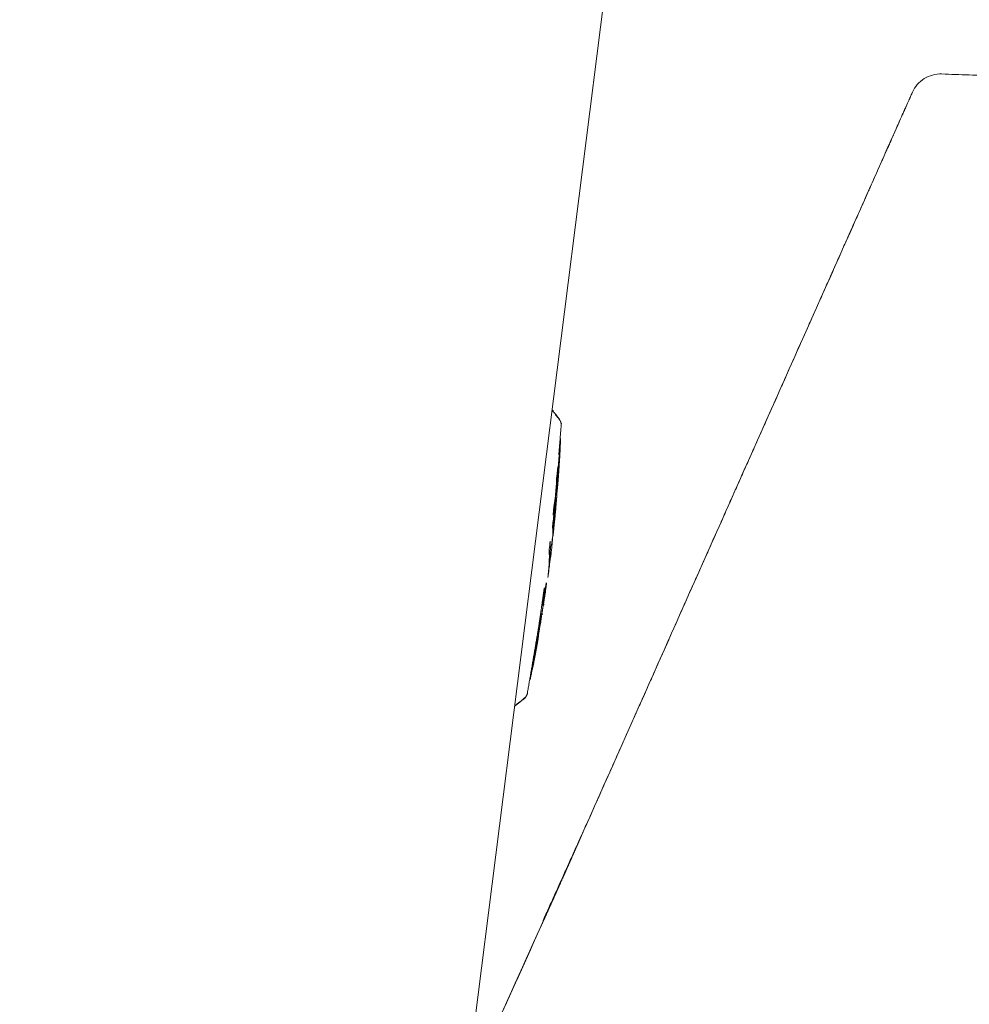
# Model space of a CAD drawing. Units: millimetres. Extents: x -3 to 358, y 34 to 283.
# Drawn here: x 88 to 95, y 202 to 208 of the extents above; entities that cross this region are included whole.
import ezdxf

# ---------------------------------------------------------------- set-up
doc = ezdxf.new("R2010")
doc.units = ezdxf.units.MM
doc.layers.get('0').update_dxf_attribs({"linetype": 'CONTINUOUS'})

msp = doc.modelspace()

# ---------------------------------------------------------------- linework, layer by layer
at = {"lineweight": 18}
for p, q in [((93.4691, 218.0895), (86.8858, 165.9775)), ((91.9544, 205.6683), (91.9553, 205.6707)), ((91.9678, 205.6316), (91.9669, 205.6279)), ((91.8447, 204.4043), (91.844, 204.3992)), ((91.8446, 204.4055), (91.8447, 204.4043)), ((91.7258, 203.8543), (91.7256, 203.8569)), ((91.7477, 203.8918), (91.7477, 203.8929)), ((91.7477, 203.8929), (91.7477, 203.8891))]:
    msp.add_line(p, q, dxfattribs=at)
for centre, start, end in [((91.9079, 205.634), 357.36584, 37.64701), ((91.689, 203.9017), 307.96165, 348.22408)]:
    msp.add_arc(centre, 0.06, start, end, dxfattribs=at)
for points, degree, knots in [([(94.2468, 207.7917), (94.2549, 207.8098), (94.2656, 207.8266), (94.2916, 207.8565), (94.3068, 207.8695), (94.3403, 207.8904), (94.3587, 207.8984), (94.3969, 207.9086), (94.4168, 207.9109), (94.4365, 207.9102)], 3, [0, 0, 0, 0, 0.25, 0.25, 0.5, 0.5, 0.75, 0.75, 1, 1, 1, 1]), ([(93.9006, 207.014), (93.9119, 207.0395), (93.9233, 207.065), (93.946, 207.1159), (93.9573, 207.1413), (93.9742, 207.1794), (93.9799, 207.192), (93.9911, 207.2173), (93.9967, 207.23), (94.0136, 207.2677), (94.0246, 207.2924), (94.0461, 207.3408), (94.0566, 207.3644), (94.0771, 207.4105), (94.0872, 207.4331), (94.0994, 207.4606), (94.1019, 207.466), (94.1067, 207.4769), (94.1091, 207.4823), (94.1162, 207.4983), (94.1209, 207.5087), (94.1345, 207.5394), (94.1432, 207.559), (94.1599, 207.5965), (94.1679, 207.6144), (94.1793, 207.64), (94.183, 207.6483), (94.1884, 207.6604), (94.1902, 207.6644), (94.1937, 207.6722), (94.1954, 207.676), (94.2037, 207.6947), (94.2097, 207.7083), (94.2205, 207.7325), (94.2252, 207.7432), (94.2302, 207.7544), (94.2312, 207.7565), (94.233, 207.7606), (94.2339, 207.7625), (94.2363, 207.768), (94.2377, 207.7712), (94.2414, 207.7795), (94.2431, 207.7834), (94.2455, 207.7887), (94.2462, 207.7902), (94.2468, 207.7916), (94.2468, 207.7917), (94.2468, 207.7917)], 3, [0, 0, 0, 0, 0.062721, 0.062721, 0.125442, 0.125442, 0.156802, 0.156802, 0.188162, 0.188162, 0.250883, 0.250883, 0.313604, 0.313604, 0.376325, 0.376325, 0.392005, 0.392005, 0.407685, 0.407685, 0.439045, 0.439045, 0.501766, 0.501766, 0.564487, 0.564487, 0.595847, 0.595847, 0.611528, 0.611528, 0.627208, 0.627208, 0.689929, 0.689929, 0.752649, 0.752649, 0.76833, 0.76833, 0.78401, 0.78401, 0.81537, 0.81537, 0.878091, 0.878091, 0.940812, 0.940812, 1, 1, 1, 1]), ([(93.8589, 206.9203), (93.8701, 206.9454), (93.8923, 206.9954), (93.9252, 207.0692), (93.9468, 207.1177), (93.9628, 207.1538), (93.9708, 207.1718), (93.9788, 207.1896), (93.9841, 207.2015), (93.9867, 207.2075), (93.9999, 207.2369), (94.0204, 207.283), (94.0399, 207.3268), (94.0589, 207.3696), (94.0682, 207.3904), (94.0817, 207.4207), (94.0861, 207.4307), (94.0948, 207.4503), (94.0992, 207.46), (94.1117, 207.4883), (94.1277, 207.5241), (94.1419, 207.5561), (94.1553, 207.5862), (94.1616, 207.6002), (94.1689, 207.6166), (94.1703, 207.6198), (94.1731, 207.626), (94.1745, 207.6291), (94.1785, 207.6381), (94.181, 207.6438), (94.1881, 207.6598), (94.1965, 207.6787), (94.2026, 207.6924), (94.2064, 207.7008), (94.2075, 207.7032), (94.2089, 207.7064), (94.2093, 207.7074), (94.2101, 207.7091), (94.2104, 207.7099), (94.212, 207.7135), (94.2127, 207.7149), (94.2127, 207.7149)], 3, [0, 0, 0, 0, 0.0625, 0.125, 0.1875, 0.1875, 0.21875, 0.234375, 0.234375, 0.25, 0.25, 0.3125, 0.375, 0.375, 0.4375, 0.4375, 0.46875, 0.46875, 0.5, 0.5, 0.5625, 0.625, 0.625, 0.6875, 0.6875, 0.703125, 0.703125, 0.71875, 0.71875, 0.75, 0.75, 0.8125, 0.875, 0.875, 0.90625, 0.90625, 0.921875, 0.921875, 0.9375, 0.9375, 1, 1, 1, 1]), ([(93.9207, 207.0591), (93.9233, 207.0649), (93.9258, 207.0707), (93.9375, 207.0969), (93.9465, 207.117), (93.9575, 207.1419), (93.9597, 207.1469), (93.9641, 207.1567), (93.9706, 207.1713), (93.977, 207.1856), (93.9895, 207.2138), (93.9976, 207.2319), (94.0133, 207.267), (94.0208, 207.284), (94.0354, 207.3167), (94.0424, 207.3324), (94.0507, 207.3512), (94.0524, 207.3549), (94.0556, 207.3622), (94.0604, 207.373), (94.065, 207.3832), (94.0738, 207.403), (94.0792, 207.4152), (94.0893, 207.4378), (94.0939, 207.4482), (94.1001, 207.4622), (94.1021, 207.4666), (94.1049, 207.4728), (94.1058, 207.4749), (94.1075, 207.4787), (94.1083, 207.4806), (94.1123, 207.4896), (94.115, 207.4955), (94.1193, 207.5052), (94.1209, 207.5088), (94.1231, 207.5137), (94.1236, 207.5149), (94.1236, 207.5149)], 3, [0, 0, 0, 0, 0.022981, 0.022981, 0.104399, 0.104399, 0.124753, 0.124753, 0.145108, 0.185817, 0.185817, 0.267235, 0.267235, 0.348654, 0.348654, 0.430072, 0.430072, 0.450427, 0.450427, 0.470781, 0.51149, 0.51149, 0.592909, 0.592909, 0.674327, 0.674327, 0.715036, 0.715036, 0.735391, 0.735391, 0.755745, 0.755745, 0.837163, 0.837163, 0.918582, 0.918582, 1, 1, 1, 1]), ([(93.814, 206.8196), (93.8238, 206.8416), (93.8336, 206.8636), (93.8483, 206.8965), (93.8531, 206.9074), (93.8615, 206.9262), (93.865, 206.9341), (93.8685, 206.9419)], 3, [0, 0, 0, 0, 0.536698, 0.536698, 0.805046, 0.805046, 1, 1, 1, 1]), ([(93.8589, 206.9203), (93.4984, 206.1107), (93.138, 205.3011), (92.7775, 204.4915), (92.417, 203.6819), (92.0409, 202.837), (92.0251, 202.8016), (92.0094, 202.7663), (91.9937, 202.731), (91.9779, 202.6957)], 5, [0, 0, 0, 0, 0, 0, 0.958191, 0.958191, 0.958191, 0.958191, 1, 1, 1, 1, 1, 1]), ([(93.8589, 206.9203), (93.5454, 206.2162), (93.2319, 205.5121), (92.7617, 204.4559), (92.605, 204.1039), (92.2915, 203.3998), (92.1347, 203.0477), (91.978, 202.6956)], 3, [0, 0, 0, 0, 0.5, 0.5, 0.75, 0.75, 1, 1, 1, 1]), ([(86.3303, 135.0844), (86.3611, 135.4725), (86.4231, 136.2487), (86.5497, 137.801), (86.7786, 140.5169), (87.1312, 144.3945), (87.6103, 149.0422), (88.1606, 153.6821), (88.7968, 158.3111), (89.5324, 162.9254), (90.3795, 167.5206), (91.186, 171.3301), (91.8948, 174.3633), (92.4584, 176.6305), (93.0544, 178.8894), (93.6825, 181.1396), (94.3424, 183.3806), (95.0333, 185.6123), (95.7541, 187.8345), (96.5035, 190.0472), (97.2796, 192.2507), (98.0803, 194.4454), (98.9029, 196.6319), (99.7444, 198.8112), (100.6015, 200.9845), (101.4701, 203.1531), (102.1271, 204.7774), (102.5293, 205.7697), (102.6475, 206.0612), (102.6925, 206.1723), (102.701, 206.1932)], 3, [0, 0, 0, 0, 0.015922, 0.031843, 0.063686, 0.127373, 0.191059, 0.254745, 0.318431, 0.382118, 0.445804, 0.50949, 0.541333, 0.573177, 0.60502, 0.636863, 0.668706, 0.700549, 0.732392, 0.764235, 0.796079, 0.827922, 0.859765, 0.891608, 0.923451, 0.955294, 0.987137, 0.995098, 0.999079, 1, 1, 1, 1]), ([(91.9669, 205.6279), (91.9674, 205.6351), (91.9665, 205.6424), (91.9622, 205.6561), (91.9588, 205.6626), (91.9544, 205.6683)], 3, [0, 0, 0, 0, 0.5, 0.5, 1, 1, 1, 1]), ([(91.9576, 205.4538), (91.9573, 205.4487), (91.9567, 205.4389), (91.9557, 205.4245), (91.9548, 205.4107), (91.9539, 205.3976), (91.9531, 205.3851), (91.952, 205.369), (91.9504, 205.3477), (91.9484, 205.3196), (91.9459, 205.2872), (91.943, 205.2507), (91.9408, 205.225), (91.9397, 205.2115)], 3, [0, 0, 0, 0, 0.06223, 0.121788, 0.178674, 0.232889, 0.284433, 0.333308, 0.432097, 0.548154, 0.681487, 0.832101, 1, 1, 1, 1]), ([(91.9603, 205.4739), (91.9602, 205.4723), (91.9601, 205.469), (91.9598, 205.4642), (91.9595, 205.4594), (91.9592, 205.4546), (91.959, 205.4499), (91.9587, 205.4452), (91.9584, 205.4406), (91.9581, 205.436), (91.9579, 205.4314), (91.9576, 205.4269), (91.9573, 205.4224), (91.9571, 205.4179), (91.9568, 205.4135), (91.9565, 205.4091), (91.9562, 205.4048), (91.956, 205.4005), (91.9557, 205.3963), (91.9554, 205.392), (91.9551, 205.3879), (91.9549, 205.3837), (91.9546, 205.3796), (91.9543, 205.3756), (91.9541, 205.3715), (91.9538, 205.3676), (91.9535, 205.3636), (91.9533, 205.3597), (91.953, 205.3558), (91.9527, 205.352), (91.9524, 205.3482), (91.9522, 205.3445), (91.9519, 205.3408), (91.9516, 205.3371), (91.9514, 205.3334), (91.9511, 205.3298), (91.9509, 205.3263), (91.9506, 205.3228), (91.9503, 205.3193), (91.9501, 205.3158), (91.9498, 205.3124), (91.9495, 205.3091), (91.9493, 205.3058), (91.949, 205.3025), (91.9488, 205.2992), (91.9485, 205.296), (91.9483, 205.2928), (91.948, 205.2897), (91.9477, 205.2866), (91.9475, 205.2836), (91.9472, 205.2805), (91.947, 205.2776), (91.9467, 205.2746), (91.9465, 205.2717), (91.9462, 205.2689), (91.946, 205.2661), (91.9457, 205.2633), (91.9455, 205.2605), (91.9452, 205.2578), (91.945, 205.2552), (91.9447, 205.2525), (91.9445, 205.2499), (91.9443, 205.2474), (91.944, 205.2449), (91.9438, 205.2424), (91.9435, 205.24), (91.9433, 205.2376), (91.943, 205.2352), (91.9428, 205.2329), (91.9426, 205.2306), (91.9423, 205.2284), (91.9421, 205.2262), (91.9419, 205.224), (91.9416, 205.2219), (91.9414, 205.2198), (91.9412, 205.2178), (91.941, 205.2164), (91.9409, 205.2158)], 3, [0, 0, 0, 0, 0.015304, 0.030506, 0.045607, 0.060609, 0.075512, 0.09032, 0.105032, 0.119652, 0.13418, 0.148619, 0.16297, 0.177234, 0.191415, 0.205513, 0.21953, 0.233469, 0.247331, 0.261118, 0.274833, 0.288477, 0.302052, 0.315561, 0.329006, 0.342389, 0.355712, 0.368977, 0.382186, 0.395343, 0.408449, 0.421506, 0.434517, 0.447485, 0.460412, 0.473299, 0.486151, 0.498968, 0.511754, 0.524512, 0.537243, 0.549951, 0.562638, 0.575306, 0.587958, 0.600597, 0.613226, 0.625846, 0.638461, 0.651073, 0.663685, 0.6763, 0.68892, 0.701547, 0.714185, 0.726836, 0.739503, 0.752188, 0.764894, 0.777623, 0.790378, 0.803162, 0.815976, 0.828824, 0.841709, 0.854631, 0.867595, 0.880602, 0.893654, 0.906755, 0.919906, 0.93311, 0.946369, 0.959685, 0.973061, 0.986499, 1, 1, 1, 1]), ([(91.9409, 205.2158), (91.9414, 205.2219), (91.9424, 205.2338), (91.9438, 205.2513), (91.9452, 205.268), (91.9464, 205.2839), (91.9476, 205.2991), (91.9486, 205.3135), (91.9496, 205.3272), (91.9506, 205.3401), (91.9515, 205.3522), (91.9523, 205.3636), (91.9533, 205.3783), (91.9546, 205.3981), (91.9564, 205.4245), (91.9576, 205.4435), (91.9582, 205.4537)], 3, [0, 0, 0, 0, 0.076749, 0.150268, 0.220556, 0.287616, 0.351446, 0.412048, 0.469423, 0.523571, 0.574493, 0.62219, 0.666663, 0.760305, 0.871415, 1, 1, 1, 1]), ([(91.9585, 205.4389), (91.9585, 205.4391), (91.9585, 205.4395), (91.9585, 205.4402), (91.9586, 205.4409), (91.9586, 205.4416), (91.9586, 205.4424), (91.9587, 205.4433), (91.9587, 205.4441), (91.9588, 205.4451), (91.9588, 205.446), (91.9589, 205.447), (91.959, 205.448), (91.959, 205.4491), (91.9591, 205.4503), (91.9591, 205.4514), (91.9592, 205.4526), (91.9593, 205.4539), (91.9593, 205.4552), (91.9594, 205.4565), (91.9595, 205.4579), (91.9596, 205.4593), (91.9596, 205.4607), (91.9597, 205.4622), (91.9598, 205.4638), (91.9599, 205.4654), (91.96, 205.467), (91.9601, 205.4686), (91.9601, 205.4703), (91.9602, 205.4721), (91.9603, 205.4733), (91.9603, 205.4739)], 3, [0, 0, 0, 0, 0.038496, 0.076593, 0.114303, 0.151635, 0.188602, 0.225212, 0.26148, 0.297415, 0.333032, 0.368341, 0.403357, 0.438092, 0.47256, 0.506776, 0.540752, 0.574505, 0.608048, 0.641397, 0.674567, 0.707574, 0.740435, 0.773164, 0.805779, 0.838296, 0.870732, 0.903103, 0.935427, 0.96772, 1, 1, 1, 1]), ([(91.9371, 205.2169), (91.9377, 205.2239), (91.9389, 205.2373), (91.9406, 205.2566), (91.9421, 205.274), (91.9434, 205.2895), (91.9448, 205.3065), (91.9463, 205.3254), (91.948, 205.3471), (91.9498, 205.3688), (91.9514, 205.3905), (91.9531, 205.4124), (91.9541, 205.427), (91.9547, 205.4343)], 3, [0, 0, 0, 0, 0.096952, 0.185428, 0.26543, 0.336958, 0.400013, 0.499198, 0.598695, 0.698515, 0.798666, 0.899158, 1, 1, 1, 1]), ([(91.9397, 205.1961), (91.9398, 205.1964), (91.9399, 205.197), (91.94, 205.1981), (91.9401, 205.1992), (91.9403, 205.2003), (91.9404, 205.2015), (91.9406, 205.2027), (91.9407, 205.204), (91.9409, 205.2053), (91.9411, 205.2067), (91.9412, 205.2081), (91.9414, 205.2096), (91.9415, 205.2111), (91.9417, 205.2127), (91.9419, 205.2143), (91.9421, 205.216), (91.9422, 205.2177), (91.9424, 205.2195), (91.9426, 205.2213), (91.9428, 205.2232), (91.943, 205.2251), (91.9431, 205.227), (91.9433, 205.229), (91.9435, 205.2311), (91.9437, 205.2332), (91.9439, 205.2353), (91.9441, 205.2375), (91.9443, 205.2398), (91.9445, 205.2421), (91.9447, 205.2444), (91.945, 205.2468), (91.9452, 205.2493), (91.9454, 205.2518), (91.9456, 205.2543), (91.9458, 205.2569), (91.946, 205.2595), (91.9463, 205.2622), (91.9465, 205.265), (91.9467, 205.2677), (91.947, 205.2706), (91.9472, 205.2735), (91.9474, 205.2764), (91.9477, 205.2794), (91.9479, 205.2824), (91.9481, 205.2855), (91.9484, 205.2886), (91.9487, 205.2932), (91.9492, 205.2994), (91.9498, 205.3072), (91.9504, 205.3152), (91.951, 205.3235), (91.9516, 205.3319), (91.9522, 205.3406), (91.9528, 205.3495), (91.9534, 205.3586), (91.9541, 205.3679), (91.9547, 205.3774), (91.9553, 205.3871), (91.9559, 205.3971), (91.9566, 205.4072), (91.9572, 205.4176), (91.9578, 205.4282), (91.9582, 205.4353), (91.9585, 205.4389)], 3, [0, 0, 0, 0, 0.010307, 0.020608, 0.030903, 0.041196, 0.05149, 0.061785, 0.072085, 0.082392, 0.092708, 0.103036, 0.113377, 0.123735, 0.13411, 0.144507, 0.154926, 0.16537, 0.175842, 0.186343, 0.196875, 0.207441, 0.218044, 0.228684, 0.239365, 0.250088, 0.260855, 0.271668, 0.28253, 0.293442, 0.304407, 0.315425, 0.3265, 0.337633, 0.348825, 0.360079, 0.371396, 0.382779, 0.394228, 0.405746, 0.417334, 0.428993, 0.440726, 0.452534, 0.464419, 0.476382, 0.488424, 0.500547, 0.52926, 0.558233, 0.587483, 0.617028, 0.646883, 0.677065, 0.707589, 0.73847, 0.769722, 0.80136, 0.833396, 0.865845, 0.898718, 0.932027, 0.965784, 1, 1, 1, 1]), ([(91.9536, 205.4344), (91.9534, 205.4314), (91.9529, 205.4253), (91.9523, 205.4162), (91.9515, 205.4068), (91.9508, 205.3972), (91.9501, 205.3874), (91.9493, 205.3774), (91.9485, 205.3672), (91.9476, 205.3568), (91.9468, 205.3462), (91.9459, 205.3354), (91.945, 205.3244), (91.9441, 205.3132), (91.9431, 205.3018), (91.9421, 205.2902), (91.9415, 205.2824), (91.9411, 205.2785)], 3, [0, 0, 0, 0, 0.057675, 0.116628, 0.176861, 0.238376, 0.301174, 0.365257, 0.430626, 0.497282, 0.565227, 0.63446, 0.704984, 0.776799, 0.849906, 0.924306, 1, 1, 1, 1]), ([(91.9444, 205.3517), (91.9444, 205.3515), (91.9444, 205.3509), (91.9443, 205.35), (91.9442, 205.349), (91.944, 205.3478), (91.9439, 205.3465), (91.9438, 205.3451), (91.9436, 205.3435), (91.9434, 205.3419), (91.9433, 205.34), (91.943, 205.3381), (91.9428, 205.336), (91.9426, 205.3339), (91.9424, 205.3315), (91.9421, 205.3291), (91.9418, 205.3265), (91.9415, 205.3238), (91.9412, 205.321), (91.9407, 205.3165), (91.9401, 205.3106), (91.9393, 205.3035), (91.9385, 205.2969), (91.9379, 205.291), (91.9374, 205.2872), (91.9372, 205.2854)], 3, [0, 0, 0, 0, 0.010874, 0.023703, 0.038503, 0.055284, 0.074053, 0.094813, 0.11757, 0.142324, 0.169079, 0.197835, 0.228595, 0.261358, 0.296126, 0.332899, 0.371678, 0.412463, 0.455255, 0.500053, 0.615984, 0.72393, 0.823904, 0.915921, 1, 1, 1, 1]), ([(91.9411, 205.2785), (91.9412, 205.2793), (91.9412, 205.2811), (91.9413, 205.2838), (91.9415, 205.2866), (91.9416, 205.2894), (91.9417, 205.2923), (91.9418, 205.2952), (91.942, 205.2982), (91.9421, 205.3013), (91.9423, 205.3044), (91.9424, 205.3076), (91.9426, 205.3109), (91.9428, 205.3145), (91.9429, 205.318), (91.9431, 205.3214), (91.9433, 205.3247), (91.9434, 205.3277), (91.9436, 205.3307), (91.9437, 205.3334), (91.9439, 205.3361), (91.944, 205.3385), (91.9442, 205.3408), (91.9443, 205.3429), (91.9444, 205.3449), (91.9445, 205.3467), (91.9446, 205.3479), (91.9446, 205.3485)], 3, [0, 0, 0, 0, 0.044101, 0.088458, 0.133074, 0.177953, 0.2231, 0.26852, 0.314215, 0.360191, 0.406451, 0.453, 0.49984, 0.553283, 0.603966, 0.651894, 0.697073, 0.73951, 0.779212, 0.816187, 0.850447, 0.882004, 0.910874, 0.937076, 0.960638, 0.981596, 1, 1, 1, 1]), ([(91.9446, 205.3485), (91.9447, 205.3492), (91.9448, 205.3507), (91.9449, 205.3526), (91.945, 205.3544), (91.9451, 205.3559), (91.9452, 205.3572), (91.9453, 205.3583), (91.9453, 205.3592), (91.9454, 205.3599), (91.9453, 205.3602), (91.9453, 205.36), (91.9452, 205.3592), (91.9451, 205.358), (91.9449, 205.3563), (91.9447, 205.3542), (91.9445, 205.3526), (91.9444, 205.3517)], 3, [0, 0, 0, 0, 0.099211, 0.189324, 0.270399, 0.342516, 0.405785, 0.460373, 0.506537, 0.560203, 0.604091, 0.644592, 0.689561, 0.744985, 0.814186, 0.898881, 1, 1, 1, 1]), ([(91.9372, 205.2854), (91.9372, 205.2849), (91.9373, 205.284), (91.9373, 205.2825), (91.9373, 205.281), (91.9373, 205.2794), (91.9373, 205.2778), (91.9373, 205.2761), (91.9374, 205.2743), (91.9374, 205.2726), (91.9373, 205.2707), (91.9373, 205.2688), (91.9373, 205.2669), (91.9373, 205.2649), (91.9373, 205.2629), (91.9373, 205.2608), (91.9372, 205.2587), (91.9372, 205.2565), (91.9371, 205.2542), (91.9371, 205.2519), (91.937, 205.2496), (91.937, 205.2472), (91.9369, 205.2448), (91.9369, 205.2423), (91.9368, 205.2397), (91.9367, 205.2371), (91.9366, 205.2345), (91.9365, 205.2318), (91.9364, 205.229), (91.9363, 205.2262), (91.9363, 205.2243), (91.9362, 205.2234)], 3, [0, 0, 0, 0, 0.031783, 0.063734, 0.095855, 0.12815, 0.160621, 0.193273, 0.226107, 0.259126, 0.292334, 0.325733, 0.359325, 0.393114, 0.427103, 0.461293, 0.495687, 0.530289, 0.565099, 0.600122, 0.635358, 0.670811, 0.706483, 0.742376, 0.778493, 0.814834, 0.851404, 0.888203, 0.925234, 0.962499, 1, 1, 1, 1]), ([(91.9362, 205.2234), (91.9357, 205.2171), (91.9345, 205.2046), (91.9328, 205.1862), (91.9311, 205.168), (91.9294, 205.1502), (91.9277, 205.1328), (91.926, 205.1156), (91.9243, 205.0989), (91.9227, 205.0825), (91.921, 205.0664), (91.9194, 205.0507), (91.9177, 205.0353), (91.9161, 205.0203), (91.9145, 205.0057), (91.913, 204.9913), (91.9114, 204.9774), (91.9104, 204.9682), (91.9099, 204.9636)], 3, [0, 0, 0, 0, 0.072451, 0.143573, 0.213368, 0.281834, 0.348973, 0.414785, 0.479269, 0.542427, 0.604259, 0.664765, 0.723946, 0.781803, 0.838335, 0.893545, 0.947433, 1, 1, 1, 1]), ([(91.9195, 204.9624), (91.9197, 204.9649), (91.9202, 204.9697), (91.921, 204.9769), (91.9217, 204.984), (91.9224, 204.9909), (91.9231, 204.9978), (91.9238, 205.0044), (91.9245, 205.011), (91.9251, 205.0174), (91.9257, 205.0237), (91.9263, 205.0299), (91.9269, 205.0359), (91.9275, 205.0419), (91.928, 205.0476), (91.9286, 205.0533), (91.9291, 205.0588), (91.9296, 205.0642), (91.9301, 205.0695), (91.9306, 205.0746), (91.931, 205.0796), (91.9314, 205.0845), (91.9319, 205.0892), (91.9323, 205.0938), (91.9327, 205.0983), (91.9331, 205.1034), (91.9336, 205.1089), (91.9341, 205.115), (91.9346, 205.1208), (91.9351, 205.1265), (91.9355, 205.132), (91.9359, 205.1373), (91.9363, 205.1424), (91.9367, 205.1473), (91.937, 205.152), (91.9374, 205.1565), (91.9377, 205.1609), (91.938, 205.165), (91.9383, 205.169), (91.9385, 205.1728), (91.9387, 205.1763), (91.9389, 205.1797), (91.9391, 205.1829), (91.9393, 205.1859), (91.9394, 205.1888), (91.9396, 205.1914), (91.9397, 205.1938), (91.9397, 205.1953), (91.9397, 205.1961)], 3, [0, 0, 0, 0, 0.024895, 0.04943, 0.073606, 0.097425, 0.120887, 0.143993, 0.166745, 0.189145, 0.211193, 0.232891, 0.254241, 0.275243, 0.295901, 0.316215, 0.336187, 0.35582, 0.375116, 0.394076, 0.412703, 0.431, 0.448969, 0.466613, 0.483934, 0.500937, 0.52565, 0.550076, 0.574225, 0.598112, 0.621748, 0.645149, 0.668326, 0.691296, 0.714073, 0.736673, 0.75911, 0.781401, 0.803563, 0.825611, 0.847563, 0.869437, 0.891249, 0.913016, 0.934757, 0.95649, 0.978232, 1, 1, 1, 1]), ([(91.9397, 205.2115), (91.9397, 205.2117), (91.9397, 205.2121), (91.9396, 205.2128), (91.9395, 205.2133), (91.9395, 205.2139), (91.9394, 205.2144), (91.9393, 205.2148), (91.9392, 205.2152), (91.9391, 205.2156), (91.939, 205.2159), (91.9389, 205.2162), (91.9388, 205.2165), (91.9386, 205.2167), (91.9385, 205.2169), (91.9384, 205.217), (91.9382, 205.2171), (91.938, 205.2172), (91.9379, 205.2172), (91.9377, 205.2172), (91.9375, 205.2171), (91.9373, 205.217), (91.9372, 205.2169), (91.9371, 205.2169)], 3, [0, 0, 0, 0, 0.040606, 0.081892, 0.123861, 0.166518, 0.209865, 0.253908, 0.298649, 0.344092, 0.39024, 0.437096, 0.484663, 0.532944, 0.581941, 0.631657, 0.682095, 0.733256, 0.785144, 0.83776, 0.891107, 0.945186, 1, 1, 1, 1]), ([(91.9121, 204.9633), (91.9124, 204.9661), (91.913, 204.9719), (91.914, 204.9806), (91.9149, 204.9898), (91.9159, 204.9994), (91.917, 205.0094), (91.9181, 205.0197), (91.9192, 205.0305), (91.9203, 205.0417), (91.9215, 205.0532), (91.9227, 205.0652), (91.9239, 205.0776), (91.9252, 205.0903), (91.9265, 205.1035), (91.9278, 205.117), (91.9292, 205.131), (91.9305, 205.1453), (91.9314, 205.155), (91.9319, 205.16)], 3, [0, 0, 0, 0, 0.042717, 0.087442, 0.134178, 0.182925, 0.233684, 0.286457, 0.341243, 0.398044, 0.45686, 0.517693, 0.580541, 0.645407, 0.712289, 0.78119, 0.852108, 0.925045, 1, 1, 1, 1]), ([(91.9347, 205.1545), (91.9342, 205.149), (91.9332, 205.1381), (91.9317, 205.1219), (91.9302, 205.1057), (91.9287, 205.0896), (91.9271, 205.0737), (91.9255, 205.0578), (91.924, 205.0419), (91.9224, 205.0262), (91.9207, 205.0106), (91.9191, 204.9951), (91.9175, 204.9796), (91.9158, 204.9643), (91.9141, 204.949), (91.913, 204.9388), (91.9125, 204.9338)], 3, [0, 0, 0, 0, 0.073989, 0.147582, 0.22078, 0.293583, 0.365991, 0.438006, 0.509627, 0.580856, 0.651691, 0.722135, 0.792187, 0.861848, 0.931119, 1, 1, 1, 1]), ([(91.935, 205.1473), (91.935, 205.1471), (91.935, 205.1467), (91.935, 205.146), (91.935, 205.1452), (91.9349, 205.1445), (91.9349, 205.1436), (91.9349, 205.1428), (91.9349, 205.1419), (91.9348, 205.1409), (91.9348, 205.1399), (91.9347, 205.1389), (91.9347, 205.1378), (91.9346, 205.1367), (91.9346, 205.1356), (91.9345, 205.1344), (91.9344, 205.1332), (91.9344, 205.1319), (91.9343, 205.1306), (91.9342, 205.1292), (91.9341, 205.1278), (91.934, 205.1264), (91.9339, 205.1249), (91.9338, 205.1234), (91.9337, 205.1218), (91.9336, 205.1202), (91.9335, 205.1186), (91.9334, 205.1169), (91.9333, 205.1152), (91.9331, 205.1134), (91.933, 205.1116), (91.9329, 205.1098), (91.9327, 205.1079), (91.9326, 205.106), (91.9324, 205.104), (91.9323, 205.102), (91.9321, 205.1), (91.9319, 205.0979), (91.9318, 205.0957), (91.9316, 205.0936), (91.9314, 205.0914), (91.9312, 205.0891), (91.931, 205.0868), (91.9309, 205.0845), (91.9307, 205.0821), (91.9305, 205.0797), (91.9302, 205.0772), (91.93, 205.0747), (91.9298, 205.0722), (91.9296, 205.0696), (91.9294, 205.067), (91.9291, 205.0643), (91.9289, 205.0616), (91.9286, 205.0589), (91.9283, 205.0547), (91.9278, 205.0489), (91.9271, 205.0416), (91.9264, 205.034), (91.9257, 205.0263), (91.9249, 205.0184), (91.9241, 205.0104), (91.9233, 205.0022), (91.9225, 204.9939), (91.9216, 204.9853), (91.9208, 204.9766), (91.9199, 204.9678), (91.9189, 204.9588), (91.918, 204.9496), (91.917, 204.9402), (91.916, 204.9307), (91.9149, 204.9211), (91.9142, 204.9145), (91.9138, 204.9112)], 3, [0, 0, 0, 0, 0.008883, 0.017754, 0.026616, 0.03547, 0.044319, 0.053164, 0.062008, 0.070853, 0.0797, 0.088552, 0.097411, 0.106278, 0.115157, 0.124049, 0.132955, 0.141879, 0.150822, 0.159786, 0.168773, 0.177784, 0.186823, 0.195891, 0.204989, 0.21412, 0.223286, 0.232488, 0.241728, 0.251008, 0.26033, 0.269695, 0.279106, 0.288563, 0.29807, 0.307626, 0.317235, 0.326897, 0.336614, 0.346388, 0.356219, 0.366111, 0.376064, 0.386079, 0.396158, 0.406302, 0.416513, 0.426792, 0.437141, 0.44756, 0.458051, 0.468615, 0.479253, 0.489966, 0.500757, 0.528349, 0.55608, 0.583968, 0.61203, 0.640283, 0.668744, 0.69743, 0.726357, 0.75554, 0.784996, 0.814738, 0.844782, 0.875141, 0.905829, 0.93686, 0.968246, 1, 1, 1, 1]), ([(91.9138, 204.9336), (91.9143, 204.9376), (91.9151, 204.9455), (91.9164, 204.9575), (91.9177, 204.9698), (91.919, 204.9822), (91.9203, 204.9949), (91.9216, 205.0077), (91.923, 205.0208), (91.9243, 205.034), (91.9256, 205.0475), (91.9269, 205.0611), (91.9283, 205.075), (91.9296, 205.0891), (91.931, 205.1034), (91.9323, 205.1178), (91.9337, 205.1325), (91.9346, 205.1424), (91.935, 205.1473)], 3, [0, 0, 0, 0, 0.055445, 0.111827, 0.169148, 0.227407, 0.286606, 0.346745, 0.407825, 0.469847, 0.532812, 0.596719, 0.66157, 0.727365, 0.794106, 0.861791, 0.930422, 1, 1, 1, 1]), ([(91.9185, 205.0951), (91.9187, 205.0963), (91.9192, 205.0989), (91.9198, 205.1028), (91.9205, 205.1067), (91.9212, 205.1107), (91.9218, 205.1148), (91.9225, 205.1189), (91.9232, 205.123), (91.9238, 205.1272), (91.9245, 205.1315), (91.9251, 205.1358), (91.9258, 205.1402), (91.9265, 205.1446), (91.9271, 205.1491), (91.9278, 205.1536), (91.9284, 205.1582), (91.9289, 205.1613), (91.9291, 205.1628)], 3, [0, 0, 0, 0, 0.06122, 0.122593, 0.184123, 0.245814, 0.307669, 0.369693, 0.431888, 0.49426, 0.556811, 0.619545, 0.682467, 0.745578, 0.808884, 0.872387, 0.936091, 1, 1, 1, 1]), ([(91.9319, 205.16), (91.932, 205.16), (91.9321, 205.1601), (91.9324, 205.1602), (91.9326, 205.1603), (91.9328, 205.1603), (91.9331, 205.1602), (91.9332, 205.1601), (91.9334, 205.16), (91.9336, 205.1597), (91.9338, 205.1595), (91.9339, 205.1591), (91.934, 205.1587), (91.9342, 205.1583), (91.9343, 205.1578), (91.9344, 205.1572), (91.9345, 205.1566), (91.9346, 205.156), (91.9346, 205.1553), (91.9347, 205.1547), (91.9347, 205.1545)], 3, [0, 0, 0, 0, 0.062926, 0.124963, 0.186116, 0.246388, 0.305782, 0.364303, 0.421953, 0.478738, 0.53466, 0.589726, 0.64394, 0.697305, 0.749828, 0.801514, 0.852368, 0.902396, 0.951605, 1, 1, 1, 1]), ([(91.9251, 205.1089), (91.925, 205.1082), (91.9247, 205.1066), (91.9243, 205.1042), (91.9239, 205.1017), (91.9235, 205.0992), (91.923, 205.0967), (91.9226, 205.0941), (91.9222, 205.0915), (91.9217, 205.0888), (91.9213, 205.0861), (91.9208, 205.0833), (91.9203, 205.0802), (91.9197, 205.0768), (91.9191, 205.073), (91.9185, 205.0694), (91.9179, 205.0659), (91.9174, 205.0624), (91.9168, 205.059), (91.9163, 205.0557), (91.9158, 205.0525), (91.9153, 205.0493), (91.915, 205.0472), (91.9148, 205.0462)], 3, [0, 0, 0, 0, 0.045159, 0.090366, 0.135627, 0.180945, 0.226324, 0.27177, 0.317284, 0.362873, 0.408539, 0.454287, 0.500121, 0.561225, 0.619813, 0.675896, 0.729491, 0.780615, 0.829287, 0.875532, 0.919377, 0.960853, 1, 1, 1, 1]), ([(91.9291, 205.0984), (91.929, 205.0972), (91.929, 205.094), (91.9287, 205.0877), (91.9283, 205.0811), (91.928, 205.0769), (91.9279, 205.0759)], 3, [0, 0, 0, 0, 0.243893, 0.571402, 0.895063, 1, 1, 1, 1]), ([(91.9138, 204.9112), (91.914, 204.9122), (91.9142, 204.9141), (91.9145, 204.9169), (91.9148, 204.9197), (91.9151, 204.9224), (91.9154, 204.925), (91.9157, 204.9276), (91.916, 204.9301), (91.9162, 204.9325), (91.9165, 204.9349), (91.9168, 204.9373), (91.917, 204.9396), (91.9173, 204.9418), (91.9175, 204.944), (91.9177, 204.9461), (91.918, 204.9481), (91.9182, 204.9501), (91.9184, 204.952), (91.9186, 204.9539), (91.9188, 204.9557), (91.919, 204.9575), (91.9191, 204.9592), (91.9193, 204.9608), (91.9194, 204.9619), (91.9195, 204.9624)], 3, [0, 0, 0, 0, 0.046989, 0.093566, 0.139743, 0.185532, 0.230945, 0.275995, 0.320694, 0.365057, 0.409097, 0.452827, 0.496262, 0.539417, 0.582305, 0.624943, 0.667345, 0.709527, 0.751505, 0.793295, 0.834913, 0.876375, 0.9177, 0.958902, 1, 1, 1, 1]), ([(91.8877, 204.6956), (91.8916, 204.7259), (91.8942, 204.7563), (91.8969, 204.8173), (91.897, 204.8479), (91.896, 204.8784)], 3, [0, 0, 0, 0, 0.5, 0.5, 1, 1, 1, 1]), ([(91.9108, 204.9038), (91.9103, 204.8995), (91.9093, 204.8911), (91.9077, 204.8793), (91.9063, 204.8683), (91.9046, 204.8565), (91.9035, 204.8491), (91.9029, 204.8452), (91.9028, 204.8451)], 3, [0, 0, 0, 0, 0.178758, 0.355923, 0.533605, 0.714002, 0.992864, 1, 1, 1, 1]), ([(91.8896, 204.8247), (91.8905, 204.7943), (91.8903, 204.7639), (91.8873, 204.7031), (91.8846, 204.6729), (91.8806, 204.6428)], 3, [0, 0, 0, 0, 0.5, 0.5, 1, 1, 1, 1]), ([(91.8572, 204.5736), (91.8571, 204.5731), (91.857, 204.572), (91.8567, 204.5703), (91.8565, 204.5684), (91.8562, 204.5664), (91.8559, 204.5642), (91.8556, 204.5618), (91.8553, 204.5593), (91.8549, 204.5567), (91.8545, 204.5538), (91.8541, 204.5508), (91.8537, 204.5476), (91.8532, 204.5443), (91.8527, 204.5408), (91.8522, 204.5372), (91.8517, 204.5333), (91.8511, 204.5294), (91.8506, 204.5252), (91.85, 204.5209), (91.8493, 204.5165), (91.8487, 204.5118), (91.848, 204.507), (91.8473, 204.5021), (91.8466, 204.497), (91.8458, 204.4917), (91.845, 204.4863), (91.8442, 204.4807), (91.8434, 204.4749), (91.8425, 204.469), (91.8417, 204.4629), (91.8408, 204.4566), (91.8398, 204.4502), (91.8388, 204.4436), (91.8379, 204.4369), (91.8368, 204.43), (91.8358, 204.423), (91.8347, 204.4157), (91.8336, 204.4084), (91.8325, 204.4008), (91.8313, 204.3931), (91.8301, 204.3852), (91.8289, 204.3772), (91.8277, 204.369), (91.8264, 204.3607), (91.8251, 204.3522), (91.8237, 204.3435), (91.8228, 204.3376), (91.8224, 204.3347)], 3, [0, 0, 0, 0, 0.006548, 0.01376, 0.021638, 0.030185, 0.039403, 0.049292, 0.059854, 0.07109, 0.083, 0.095585, 0.108845, 0.122782, 0.137395, 0.152684, 0.16865, 0.185294, 0.202615, 0.220613, 0.23929, 0.258644, 0.278676, 0.299386, 0.320774, 0.342841, 0.365586, 0.38901, 0.413112, 0.437893, 0.463352, 0.48949, 0.516306, 0.543801, 0.571975, 0.600828, 0.630359, 0.66057, 0.691458, 0.723026, 0.755272, 0.788198, 0.821801, 0.856084, 0.891045, 0.926685, 0.963003, 1, 1, 1, 1]), ([(91.8439, 204.4632), (91.8445, 204.4671), (91.8456, 204.4747), (91.8472, 204.4859), (91.8488, 204.4964), (91.8503, 204.5064), (91.8516, 204.5157), (91.8529, 204.5245), (91.8541, 204.5326), (91.8552, 204.5402), (91.8562, 204.5472), (91.8571, 204.5535), (91.858, 204.5593), (91.8587, 204.5645), (91.8594, 204.5691), (91.8598, 204.5719), (91.86, 204.5732)], 3, [0, 0, 0, 0, 0.106472, 0.207539, 0.303205, 0.39347, 0.478337, 0.557808, 0.631887, 0.700579, 0.763887, 0.821818, 0.874381, 0.921588, 0.963453, 1, 1, 1, 1]), ([(91.8709, 204.6071), (91.8707, 204.6052), (91.8702, 204.6015), (91.8694, 204.5957), (91.8685, 204.5896), (91.8676, 204.5832), (91.8667, 204.5765), (91.8657, 204.5695), (91.8647, 204.5622), (91.8636, 204.5546), (91.8625, 204.5468), (91.8613, 204.5386), (91.86, 204.5301), (91.8588, 204.5213), (91.8574, 204.5122), (91.856, 204.5028), (91.8546, 204.4932), (91.8531, 204.4832), (91.8515, 204.4729), (91.8505, 204.4659), (91.85, 204.4624)], 3, [0, 0, 0, 0, 0.038026, 0.078106, 0.120242, 0.164437, 0.210691, 0.259008, 0.309387, 0.361832, 0.416341, 0.472917, 0.53156, 0.592272, 0.655052, 0.719901, 0.78682, 0.855809, 0.926869, 1, 1, 1, 1]), ([(91.8512, 204.4623), (91.852, 204.4674), (91.8535, 204.4776), (91.8558, 204.4927), (91.858, 204.5073), (91.8601, 204.5214), (91.8621, 204.535), (91.8641, 204.5482), (91.8659, 204.5608), (91.8677, 204.573), (91.8694, 204.5847), (91.871, 204.596), (91.872, 204.6033), (91.8725, 204.6069)], 3, [0, 0, 0, 0, 0.107524, 0.21172, 0.312592, 0.410139, 0.504362, 0.595264, 0.682845, 0.767107, 0.848052, 0.925682, 1, 1, 1, 1]), ([(91.855, 204.4682), (91.855, 204.4679), (91.8549, 204.4674), (91.8547, 204.4665), (91.8546, 204.4658), (91.8545, 204.4651), (91.8544, 204.4645), (91.8543, 204.464), (91.8541, 204.4635), (91.854, 204.4631), (91.8539, 204.4627), (91.8538, 204.4624), (91.8537, 204.4622), (91.8537, 204.4621), (91.8536, 204.462), (91.8535, 204.462), (91.8535, 204.462)], 3, [0, 0, 0, 0, 0.080997, 0.160508, 0.238538, 0.315088, 0.390162, 0.463763, 0.535894, 0.606559, 0.675763, 0.743508, 0.8098, 0.874642, 0.938041, 1, 1, 1, 1]), ([(91.8224, 204.3347), (91.8214, 204.3285), (91.8195, 204.3163), (91.8167, 204.2984), (91.814, 204.2812), (91.8114, 204.2646), (91.8088, 204.2489), (91.8064, 204.2338), (91.8041, 204.2194), (91.8018, 204.2057), (91.7997, 204.1928), (91.7977, 204.1806), (91.7957, 204.169), (91.7939, 204.1582), (91.7922, 204.1481), (91.7906, 204.1387), (91.7892, 204.13), (91.7878, 204.122), (91.7866, 204.1148), (91.7854, 204.1082), (91.7844, 204.1023), (91.7838, 204.0987), (91.7835, 204.097)], 3, [0, 0, 0, 0, 0.078259, 0.153539, 0.22584, 0.295163, 0.361508, 0.424876, 0.485266, 0.54268, 0.597119, 0.648582, 0.697072, 0.742589, 0.785135, 0.824712, 0.861322, 0.894968, 0.925653, 0.953382, 0.978161, 1, 1, 1, 1]), ([(91.7949, 204.1211), (91.7951, 204.1222), (91.7955, 204.1243), (91.7961, 204.1275), (91.7967, 204.1306), (91.7973, 204.1338), (91.7979, 204.1369), (91.7984, 204.1399), (91.799, 204.143), (91.7996, 204.146), (91.8001, 204.149), (91.8007, 204.1519), (91.8013, 204.1549), (91.8018, 204.1578), (91.8023, 204.1607), (91.8029, 204.1635), (91.8034, 204.1663), (91.8039, 204.1691), (91.8044, 204.1719), (91.8049, 204.1746), (91.8054, 204.1773), (91.8059, 204.18), (91.8064, 204.1827), (91.8069, 204.1853), (91.8073, 204.1879), (91.8078, 204.1905), (91.8082, 204.1931), (91.8087, 204.1956), (91.8091, 204.1981), (91.8096, 204.2005), (91.81, 204.203), (91.8104, 204.2054), (91.8109, 204.2078), (91.8113, 204.2101), (91.8117, 204.2124), (91.8121, 204.2148), (91.8125, 204.217), (91.8128, 204.2193), (91.8132, 204.2215), (91.8136, 204.2237), (91.814, 204.2258), (91.8144, 204.2287), (91.815, 204.2322), (91.8157, 204.2362), (91.8163, 204.24), (91.8169, 204.2436), (91.8174, 204.247), (91.8179, 204.2503), (91.8184, 204.2533), (91.8188, 204.2562), (91.8192, 204.2589), (91.8195, 204.2614), (91.8198, 204.2637), (91.8201, 204.2658), (91.8203, 204.2677), (91.8205, 204.2695), (91.8207, 204.271), (91.8208, 204.2724), (91.8208, 204.2736), (91.8209, 204.2746), (91.8209, 204.2754), (91.8209, 204.2757), (91.8208, 204.2759)], 3, [0, 0, 0, 0, 0.012276, 0.024542, 0.036799, 0.049049, 0.061293, 0.073535, 0.085775, 0.098015, 0.110257, 0.122503, 0.134754, 0.147012, 0.15928, 0.171558, 0.183849, 0.196154, 0.208475, 0.220813, 0.233171, 0.245551, 0.257953, 0.27038, 0.282833, 0.295314, 0.307824, 0.320366, 0.332941, 0.34555, 0.358195, 0.370878, 0.3836, 0.396364, 0.409169, 0.422019, 0.434914, 0.447856, 0.460846, 0.473887, 0.486979, 0.500123, 0.526536, 0.552719, 0.578686, 0.604449, 0.630021, 0.655413, 0.680641, 0.705717, 0.730655, 0.755469, 0.780174, 0.804783, 0.829312, 0.853774, 0.878186, 0.902561, 0.926915, 0.951263, 0.97562, 1, 1, 1, 1]), ([(91.8065, 204.2231), (91.8068, 204.2245), (91.8078, 204.2293), (91.8093, 204.2369), (91.8111, 204.2449), (91.8126, 204.2514), (91.8139, 204.2564), (91.815, 204.2599), (91.8158, 204.262), (91.8162, 204.2624), (91.8163, 204.2624)], 3, [0, 0, 0, 0, 0.049296, 0.174991, 0.301416, 0.430278, 0.563186, 0.701606, 0.846837, 1, 1, 1, 1]), ([(91.8163, 204.2624), (91.8165, 204.2624), (91.8167, 204.2619), (91.8167, 204.2596), (91.8164, 204.2558), (91.8158, 204.2504), (91.8149, 204.2435), (91.8137, 204.2351), (91.8127, 204.2285), (91.8121, 204.2249), (91.8121, 204.2249)], 3, [0, 0, 0, 0, 0.158987, 0.310124, 0.454717, 0.594261, 0.730428, 0.86502, 0.999905, 1, 1, 1, 1]), ([(91.8106, 204.2222), (91.8097, 204.2169), (91.8079, 204.2064), (91.8051, 204.191), (91.8025, 204.1762), (91.7999, 204.1619), (91.7974, 204.1481), (91.795, 204.135), (91.7927, 204.1224), (91.7905, 204.1103), (91.7883, 204.0988), (91.7863, 204.0879), (91.7843, 204.0775), (91.7825, 204.0677), (91.7813, 204.0613), (91.7807, 204.0582)], 3, [0, 0, 0, 0, 0.097228, 0.191066, 0.281515, 0.368577, 0.452251, 0.532541, 0.609448, 0.682975, 0.753123, 0.819896, 0.883297, 0.94333, 1, 1, 1, 1]), ([(91.7813, 204.0581), (91.7819, 204.0611), (91.7831, 204.0672), (91.7848, 204.0764), (91.7866, 204.0857), (91.7884, 204.0952), (91.7902, 204.1048), (91.792, 204.1147), (91.7939, 204.1246), (91.7957, 204.1347), (91.7976, 204.145), (91.7995, 204.1555), (91.8015, 204.1661), (91.8034, 204.1768), (91.8054, 204.1878), (91.8074, 204.1988), (91.8094, 204.2101), (91.8107, 204.2176), (91.8114, 204.2214)], 3, [0, 0, 0, 0, 0.055396, 0.111732, 0.16901, 0.227231, 0.286398, 0.346511, 0.407572, 0.469583, 0.532544, 0.596458, 0.661325, 0.727146, 0.793923, 0.861657, 0.930349, 1, 1, 1, 1]), ([(91.8114, 204.2214), (91.8114, 204.2213), (91.8114, 204.2211), (91.8114, 204.2208), (91.8114, 204.2204), (91.8113, 204.2199), (91.8113, 204.2194), (91.8113, 204.2189), (91.8112, 204.2183), (91.8111, 204.2176), (91.8111, 204.2169), (91.811, 204.2161), (91.8109, 204.2153), (91.8108, 204.2145), (91.8107, 204.2136), (91.8105, 204.2126), (91.8104, 204.2116), (91.8103, 204.2106), (91.8101, 204.2095), (91.8099, 204.2083), (91.8098, 204.2071), (91.8096, 204.2059), (91.8094, 204.2045), (91.8092, 204.2032), (91.809, 204.2018), (91.8087, 204.2003), (91.8085, 204.1988), (91.8083, 204.1973), (91.808, 204.1957), (91.8077, 204.194), (91.8074, 204.1923), (91.8072, 204.1906), (91.8069, 204.1888), (91.8066, 204.1869), (91.8062, 204.185), (91.8059, 204.1831), (91.8056, 204.1811), (91.8052, 204.179), (91.8048, 204.1769), (91.8045, 204.1747), (91.8041, 204.1725), (91.8036, 204.1695), (91.8029, 204.1656), (91.802, 204.1608), (91.8011, 204.1558), (91.8002, 204.1507), (91.7992, 204.1454), (91.7982, 204.1401), (91.7972, 204.1345), (91.7962, 204.1289), (91.7951, 204.1231), (91.794, 204.1172), (91.7928, 204.1112), (91.7917, 204.105), (91.7905, 204.0987), (91.7892, 204.0922), (91.788, 204.0856), (91.7867, 204.0789), (91.7853, 204.0721), (91.784, 204.0651), (91.783, 204.0604), (91.7826, 204.058)], 3, [0, 0, 0, 0, 0.012612, 0.025184, 0.037718, 0.050217, 0.062683, 0.075119, 0.087527, 0.099911, 0.112272, 0.124614, 0.136939, 0.149251, 0.161551, 0.173842, 0.186127, 0.198409, 0.210691, 0.222976, 0.235265, 0.247562, 0.25987, 0.272191, 0.284528, 0.296884, 0.309262, 0.321664, 0.334092, 0.34655, 0.35904, 0.371565, 0.384127, 0.39673, 0.409375, 0.422064, 0.434802, 0.447589, 0.460429, 0.473324, 0.486276, 0.499288, 0.525814, 0.552206, 0.578484, 0.604667, 0.630777, 0.656834, 0.682857, 0.708868, 0.734887, 0.760935, 0.787033, 0.8132, 0.839457, 0.865825, 0.892323, 0.91897, 0.945786, 0.97279, 1, 1, 1, 1]), ([(91.7849, 204.0968), (91.7851, 204.0979), (91.7855, 204.1002), (91.7861, 204.1039), (91.7867, 204.1077), (91.7874, 204.1117), (91.7882, 204.116), (91.7889, 204.1205), (91.7898, 204.1252), (91.7906, 204.1302), (91.7915, 204.1353), (91.7924, 204.1407), (91.7934, 204.1464), (91.7943, 204.1522), (91.7954, 204.1582), (91.7964, 204.1645), (91.7975, 204.171), (91.7987, 204.1778), (91.7998, 204.1847), (91.801, 204.1919), (91.8023, 204.1993), (91.8035, 204.2069), (91.8048, 204.2148), (91.8057, 204.2201), (91.8062, 204.2228)], 3, [0, 0, 0, 0, 0.027082, 0.055897, 0.086449, 0.118742, 0.15278, 0.188565, 0.226098, 0.265384, 0.306422, 0.349215, 0.393764, 0.44007, 0.488135, 0.53796, 0.589545, 0.642891, 0.698, 0.754871, 0.813506, 0.873906, 0.93607, 1, 1, 1, 1]), ([(91.7815, 204.0573), (91.7809, 204.0545), (91.7795, 204.0476), (91.7774, 204.0372), (91.7753, 204.0264), (91.7729, 204.0147), (91.7704, 204.003), (91.7683, 203.9928), (91.7667, 203.9855), (91.7656, 203.9813), (91.7651, 203.98), (91.7652, 203.9821), (91.7662, 203.9891), (91.7681, 204.001), (91.7707, 204.0166), (91.7736, 204.0343), (91.7768, 204.0535), (91.7804, 204.0749), (91.7843, 204.0983), (91.7873, 204.1158), (91.7889, 204.1252), (91.7891, 204.1263)], 3, [0, 0, 0, 0, 0.023257, 0.05761, 0.092044, 0.126978, 0.181047, 0.23556, 0.291956, 0.351548, 0.415459, 0.494441, 0.567154, 0.63596, 0.703604, 0.759589, 0.814703, 0.870749, 0.929453, 0.992337, 1, 1, 1, 1]), ([(91.7826, 204.058), (91.7827, 204.0587), (91.783, 204.06), (91.7834, 204.0621), (91.7838, 204.0642), (91.7842, 204.0663), (91.7846, 204.0684), (91.785, 204.0705), (91.7855, 204.0726), (91.7859, 204.0748), (91.7863, 204.077), (91.7867, 204.0791), (91.7872, 204.0813), (91.7876, 204.0835), (91.788, 204.0858), (91.7885, 204.088), (91.7889, 204.0903), (91.7895, 204.0931), (91.7901, 204.0965), (91.7909, 204.1004), (91.7916, 204.104), (91.7922, 204.1074), (91.7928, 204.1106), (91.7934, 204.1135), (91.7939, 204.1163), (91.7944, 204.1188), (91.7947, 204.1203), (91.7949, 204.1211)], 3, [0, 0, 0, 0, 0.027736, 0.055877, 0.08444, 0.113439, 0.142888, 0.172802, 0.203193, 0.234074, 0.265457, 0.297354, 0.329774, 0.362729, 0.396229, 0.430282, 0.464898, 0.500085, 0.563763, 0.625255, 0.684615, 0.741906, 0.797196, 0.85056, 0.902085, 0.951863, 1, 1, 1, 1]), ([(91.7835, 204.097), (91.7836, 204.0969), (91.7837, 204.0969), (91.7838, 204.0968), (91.784, 204.0968), (91.7842, 204.0969), (91.7843, 204.0969), (91.7844, 204.0969), (91.7845, 204.0969), (91.7846, 204.0969), (91.7847, 204.0969), (91.7847, 204.0969), (91.7848, 204.0969), (91.7848, 204.0969), (91.7848, 204.0969), (91.7849, 204.0968), (91.7849, 204.0968), (91.7849, 204.0968)], 3, [0, 0, 0, 0, 0.125012, 0.25001, 0.374998, 0.499979, 0.581924, 0.656571, 0.72392, 0.78397, 0.836721, 0.882174, 0.920328, 0.951185, 0.974746, 0.991014, 1, 1, 1, 1]), ([(91.7256, 203.8569), (91.7313, 203.8613), (91.7362, 203.8668), (91.7437, 203.879), (91.7464, 203.8858), (91.7477, 203.8929)], 3, [0, 0, 0, 0, 0.5, 0.5, 1, 1, 1, 1]), ([(92.0834, 202.9326), (92.0623, 202.8852), (92.0412, 202.8378), (92.0201, 202.7904), (91.999, 202.743), (91.9494, 202.6316), (91.9209, 202.5676), (91.8922, 202.5036), (91.8635, 202.4396), (91.8348, 202.3757)], 5, [0, 0, 0, 0, 0, 0, 0.425218, 0.425218, 0.425218, 0.425218, 1, 1, 1, 1, 1, 1]), ([(92.0327, 202.8187), (92.0218, 202.7941), (92.0108, 202.7695), (91.9999, 202.7449), (91.9889, 202.7203), (91.9618, 202.6594), (91.9456, 202.6231), (91.9294, 202.5868), (91.9132, 202.5505), (91.8969, 202.5142)], 5, [0, 0, 0, 0, 0, 0, 0.404066, 0.404066, 0.404066, 0.404066, 1, 1, 1, 1, 1, 1]), ([(91.9779, 202.6957), (91.7743, 202.2383), (91.5673, 201.7826), (91.1464, 200.8743), (90.9326, 200.4217), (90.6068, 199.7453), (90.4973, 199.5202), (90.2767, 199.0708), (90.1655, 198.8466), (89.8296, 198.1752), (89.6023, 197.7294), (88.9106, 196.3974), (88.4363, 195.5166), (87.7051, 194.2061), (87.4581, 193.771), (86.9574, 192.9046), (86.7038, 192.4731), (86.4468, 192.0435)], 3, [0, 0, 0, 0, 0.125, 0.125, 0.25, 0.25, 0.3125, 0.3125, 0.375, 0.375, 0.5, 0.5, 0.75, 0.75, 0.875, 0.875, 1, 1, 1, 1]), ([(91.978, 202.6956), (91.7744, 202.2384), (91.5674, 201.7827), (91.2518, 201.1015), (91.1457, 200.8748), (90.9319, 200.4223), (90.8242, 200.1965), (90.2813, 199.0694), (89.8336, 198.1746), (89.1419, 196.8427), (88.9081, 196.4004), (88.5522, 195.7395), (88.4327, 195.5196), (88.1922, 195.0808), (88.071, 194.8618), (87.7053, 194.2062), (87.4581, 193.771), (86.9574, 192.9044), (86.7038, 192.473), (86.4469, 192.0434)], 3, [0, 0, 0, 0, 0.125, 0.125, 0.1875, 0.1875, 0.25, 0.25, 0.5, 0.5, 0.625, 0.625, 0.6875, 0.6875, 0.75, 0.75, 0.875, 0.875, 1, 1, 1, 1]), ([(88.7121, 196.0367), (89.0047, 196.5812), (89.2922, 197.1283), (89.6453, 197.8157), (89.7156, 197.9534), (89.8556, 198.229), (89.9252, 198.367), (90.1333, 198.7815), (90.2707, 199.0584), (90.679, 199.8909), (90.946, 200.4484), (91.4698, 201.5684), (91.7264, 202.1308), (91.9779, 202.6957)], 3, [0, 0, 0, 0, 0.25, 0.25, 0.3125, 0.3125, 0.375, 0.375, 0.5, 0.5, 0.75, 0.75, 1, 1, 1, 1])]:
    msp.add_open_spline(points, degree=degree, knots=knots, dxfattribs=at)
for points, degree in [([(94.4365, 207.9102), (95.1397, 207.8857), (95.8174, 207.862)], 2), ([(93.8589, 206.9203), (93.8715, 206.9486), (93.8841, 206.9769), (93.8966, 207.0051)], 3), ([(93.8966, 207.0051), (93.8979, 207.0081), (93.8993, 207.011), (93.9006, 207.014)], 3), ([(91.9076, 205.7287), (91.9544, 205.6683)], 1), ([(91.9557, 205.6701), (91.908, 205.7317)], 1), ([(91.9516, 205.439), (91.9682, 205.6422)], 1), ([(91.9635, 205.5449), (91.9619, 205.5145), (91.9602, 205.4841), (91.9584, 205.4537)], 3), ([(91.9532, 205.3885), (91.9605, 205.4773)], 1), ([(91.9582, 205.4537), (91.958, 205.4537), (91.9578, 205.4537), (91.9576, 205.4538)], 3), ([(91.9547, 205.4343), (91.9543, 205.4343), (91.954, 205.4344), (91.9536, 205.4344)], 3), ([(91.9267, 205.1359), (91.9353, 205.2408)], 1), ([(91.9291, 205.1628), (91.9278, 205.1449), (91.9265, 205.1269), (91.9251, 205.1089)], 3), ([(91.9148, 205.0462), (91.9161, 205.0625), (91.9173, 205.0788), (91.9185, 205.0951)], 3), ([(91.9178, 204.9614), (91.9284, 205.0894)], 1), ([(91.9178, 204.9614), (91.9284, 205.0894)], 1), ([(91.8912, 204.7308), (91.9137, 204.8554), (91.9141, 204.9828)], 2), ([(91.9099, 204.9636), (91.9107, 204.9635), (91.9114, 204.9634), (91.9121, 204.9633)], 3), ([(91.896, 204.8784), (91.8939, 204.8605), (91.8918, 204.8426), (91.8896, 204.8247)], 3), ([(91.9125, 204.9338), (91.913, 204.9337), (91.9134, 204.9337), (91.9138, 204.9336)], 3), ([(91.8806, 204.6428), (91.883, 204.6604), (91.8854, 204.678), (91.8877, 204.6956)], 3), ([(91.8806, 204.6428), (91.883, 204.6604), (91.8854, 204.678), (91.8877, 204.6956)], 3), ([(91.8525, 204.5044), (91.8703, 204.6086)], 1), ([(91.86, 204.5732), (91.8591, 204.5733), (91.8582, 204.5735), (91.8572, 204.5736)], 3), ([(91.8725, 204.6069), (91.8721, 204.6069), (91.8715, 204.607), (91.8709, 204.6071)], 3), ([(91.8662, 204.5565), (91.8643, 204.5433), (91.8623, 204.53), (91.8604, 204.5168)], 3), ([(91.8409, 204.4036), (91.8513, 204.4649)], 1), ([(91.8409, 204.4036), (91.8513, 204.4649)], 1), ([(91.85, 204.4624), (91.8484, 204.4626), (91.8464, 204.4628), (91.8439, 204.4632)], 3), ([(91.8535, 204.462), (91.8531, 204.462), (91.8523, 204.4621), (91.8512, 204.4623)], 3), ([(91.7884, 204.1296), (91.8288, 204.3658)], 1), ([(91.8151, 204.2774), (91.8221, 204.3204), (91.8288, 204.3635), (91.8354, 204.4067)], 3), ([(91.8412, 204.4059), (91.8344, 204.3628), (91.8273, 204.3198), (91.82, 204.2767)], 3), ([(91.8208, 204.2759), (91.8283, 204.3192), (91.8354, 204.3625), (91.8423, 204.4058)], 3), ([(91.8354, 204.4067), (91.8377, 204.4063), (91.8397, 204.4061), (91.8412, 204.4059)], 3), ([(91.8423, 204.4058), (91.8434, 204.4056), (91.8441, 204.4055), (91.8446, 204.4055)], 3), ([(91.82, 204.2767), (91.8187, 204.2768), (91.8171, 204.277), (91.8151, 204.2774)], 3), ([(91.7899, 204.1026), (91.8056, 204.1952)], 1), ([(91.7899, 204.1026), (91.8056, 204.1952)], 1), ([(91.8062, 204.2228), (91.808, 204.2225), (91.8095, 204.2223), (91.8106, 204.2222)], 3), ([(91.7454, 203.8787), (91.7884, 204.1296)], 1), ([(91.7807, 204.0582), (91.7809, 204.0582), (91.7811, 204.0581), (91.7813, 204.0581)], 3), ([(91.6648, 203.807), (91.7264, 203.8548)], 1), ([(91.7256, 203.8569), (91.6652, 203.8101)], 1), ([(92.1465, 203.0743), (91.9986, 202.7455), (91.8498, 202.417)], 2)]:
    msp.add_open_spline(points, degree=degree, dxfattribs=at)

doc.saveas('drawing.dxf')
